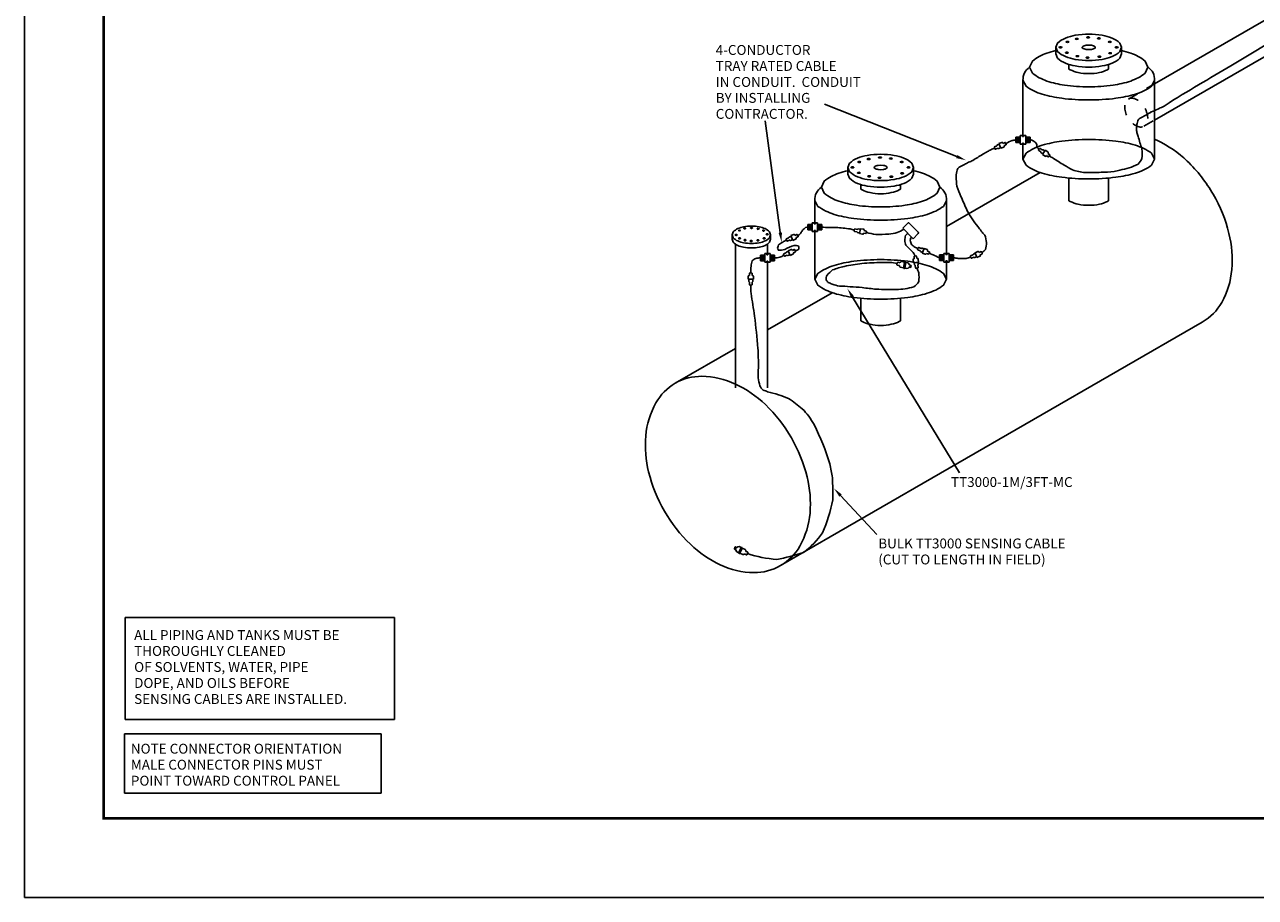
# Model space of a CAD drawing. Extents: x 0 to 22, y 0 to 17.
# Drawn here: x 0 to 11.7, y 0 to 8.3 of the extents above; entities that cross this region are included whole.
import ezdxf
from ezdxf.enums import TextEntityAlignment as Align

# ---------------------------------------------------------------- set-up
doc = ezdxf.new("R2010")
doc.units = 0
doc.header["$LTSCALE"] = 0.3
doc.header["$MEASUREMENT"] = 0
doc.linetypes.add('HIDDEN', pattern=[0.375, 0.25, -0.125])
doc.layers.get('0').update_dxf_attribs({"linetype": 'CONTINUOUS'})
for name, color, linetype in [('BORD', 6, 'CONTINUOUS'), ('BOX', 7, 'CONTINUOUS'), ('CONNECT', 3, 'CONTINUOUS'), ('CONNECTOR', 3, 'CONTINUOUS'), ('CONNECTORS', 3, 'CONTINUOUS'), ('MESSAGE', 1, 'CONTINUOUS'), ('PIPE', 6, 'CONTINUOUS'), ('PIPE2', 7, 'HIDDEN'), ('TANK', 6, 'CONTINUOUS'), ('TEXT', 7, 'CONTINUOUS'), ('TEXT1', 7, 'CONTINUOUS'), ('TT300', 5, 'CONTINUOUS'), ('TT500', 1, 'CONTINUOUS')]:
    doc.layers.add(name, color=color, linetype=linetype)
doc.styles.add('ROMANC', font='romanc')
doc.styles.add('ROMANS', font='romans')

# ---------------------------------------------------------------- blocks, each defined once
blk = doc.blocks.new('ET300500')
at = {"layer": 'CONNECTORS'}
for p, q in [((-0.009, 0), (0.009, 0)), ((-0.031, -0.072), (-0.031, -0.076)), ((-0.027, -0.068), (-0.027, -0.036)), ((-0.027, -0.101), (-0.027, -0.08)), ((0.026, -0.067), (-0.026, -0.067)), ((0.026, -0.08), (-0.026, -0.08)), ((-0.018, -0.027), (-0.013, -0.027)), ((-0.013, -0.027), (-0.013, -0.004)), ((0.014, -0.004), (0.014, -0.027)), ((0.014, -0.027), (0.018, -0.027)), ((0.027, -0.036), (0.027, -0.068)), ((0.027, -0.08), (0.027, -0.101)), ((0.03, -0.072), (0.03, -0.076)), ((-0.009, -0.124), (-0.009, -0.121)), ((-0.009, -0.124), (0.009, -0.124)), ((-0.009, -0.133), (0.009, -0.133)), ((0.009, -0.124), (0.009, -0.121))]:
    blk.add_line(p, q, dxfattribs=at)
for centre, radius, start, end in [((-0.009, -0.004), 0.00432, 90, 180), ((0.009, -0.004), 0.00432, 0, 90), ((-0.026, -0.072), 0.00432, 90, 180), ((-0.026, -0.076), 0.00432, 180, 270), ((-0.018, -0.036), 0.00864, 90, 180), ((-0.001, -0.091), 0.028, 200.4681, 246.7534), ((0.001, -0.091), 0.028, 293.2466, 339.5319), ((0.018, -0.036), 0.00864, 0, 90), ((0.026, -0.072), 0.00432, 0, 90), ((0.026, -0.076), 0.00432, 270, 0), ((-0.009, -0.128), 0.00432, 90, 180), ((-0.009, -0.128), 0.00432, 180, 270), ((-0.013, -0.121), 0.00432, 0, 66.7534), ((0.014, -0.121), 0.00432, 113.2466, 180), ((0.009, -0.128), 0.00432, 0, 90), ((0.009, -0.128), 0.00432, 270, 0)]:
    blk.add_arc(centre, radius, start, end, dxfattribs=at)
blk = doc.blocks.new('FTA')
at = {"layer": 'CONNECTORS'}
for p, q in [((-0.026, -0.072), (-0.026, 0.01)), ((-0.026, 0.01), (-0.005, 0.01)), ((-0.005, 0.01), (-0.005, 0)), ((-0.005, 0), (0.005, 0)), ((0.005, 0), (0.005, 0.01)), ((0.005, 0.01), (0.026, 0.01)), ((0.026, 0.01), (0.026, -0.072)), ((-0.062, -0.005), (-0.067, -0.057)), ((-0.067, -0.005), (-0.067, -0.057)), ((-0.026, -0.005), (-0.067, -0.005)), ((-0.067, -0.057), (-0.026, -0.057)), ((-0.052, -0.005), (-0.057, -0.057)), ((-0.041, -0.005), (-0.046, -0.057)), ((-0.031, -0.005), (-0.036, -0.057)), ((-0.005, -0.072), (-0.026, -0.072)), ((0.005, -0.062), (-0.005, -0.062)), ((-0.005, -0.062), (-0.005, -0.072)), ((0.005, -0.072), (0.005, -0.062)), ((0.026, -0.072), (0.005, -0.072)), ((0.026, -0.005), (0.067, -0.005)), ((0.067, -0.057), (0.026, -0.057)), ((0.031, -0.005), (0.036, -0.057)), ((0.041, -0.005), (0.046, -0.057)), ((0.052, -0.005), (0.057, -0.057)), ((0.062, -0.005), (0.067, -0.057)), ((0.067, -0.005), (0.067, -0.057))]:
    blk.add_line(p, q, dxfattribs=at)
blk = doc.blocks.new('CN300500')
at = {"layer": 'CONNECT'}
for p, q in [((-0.008, 0), (0.008, 0)), ((-0.024, -0.061), (-0.024, -0.032)), ((0.024, -0.061), (-0.024, -0.061)), ((-0.018, -0.061), (-0.018, -0.081)), ((-0.017, -0.024), (-0.012, -0.024)), ((-0.012, -0.024), (-0.012, -0.004)), ((-0.012, -0.089), (-0.012, -0.112)), ((-0.008, -0.116), (0.008, -0.116)), ((0.012, -0.004), (0.012, -0.024)), ((0.012, -0.024), (0.017, -0.024)), ((0.012, -0.112), (0.012, -0.089)), ((0.018, -0.081), (0.018, -0.061)), ((0.024, -0.032), (0.024, -0.061))]:
    blk.add_line(p, q, dxfattribs=at)
for centre, radius, start, end in [((-0.008, -0.004), 0.0039, 90, 180), ((0.008, -0.004), 0.0039, 0, 90), ((-0.017, -0.032), 0.0078, 90, 180), ((-0.014, -0.081), 0.0039, 180, 257.3644), ((-0.016, -0.089), 0.0039, 0, 77.3644), ((-0.008, -0.112), 0.0039, 180, 270), ((0.008, -0.112), 0.0039, 270, 0), ((0.016, -0.089), 0.0039, 102.6356, 180), ((0.014, -0.081), 0.0039, 282.6356, 0), ((0.017, -0.032), 0.0078, 0, 90)]:
    blk.add_arc(centre, radius, start, end, dxfattribs=at)
blk = doc.blocks.new('MBC')
at = {"layer": 'CONNECT'}
for p, q in [((-0.046875, 0.078125), (0.02125, 0.078125)), ((-0.046875, -0.0625), (-0.046875, 0.078125)), ((0.03125, 0.068125), (0.03125, -0.0525)), ((0.02125, -0.0625), (-0.046875, -0.0625))]:
    blk.add_line(p, q, dxfattribs=at)
for centre, start, end in [((0.02125, 0.068125), 0, 90), ((0.02125, -0.0525), 270, 0)]:
    blk.add_arc(centre, 0.01, start, end, dxfattribs=at)
blk = doc.blocks.new('NOTE')
at = {"layer": 'TEXT1'}
for p, q in [((1.125, 0.312), (-1.312, 0.312)), ((-1.312, 0.312), (-1.312, -0.25)), ((1.125, -0.25), (1.125, 0.312)), ((-1.312, -0.25), (1.125, -0.25))]:
    blk.add_line(p, q, dxfattribs=at)
at = {"layer": 'TT500', "style": 'ROMANS'}
for s, p in [('NOTE CONNECTOR ORIENTATION', (-1.25, 0.125)), ('MALE CONNECTOR PINS MUST', (-1.25, -0.027)), ('POINT TOWARD CONTROL PANEL', (-1.25, -0.179))]:
    blk.add_text(s, height=0.09375, dxfattribs=at).set_placement(p)
blk = doc.blocks.new('ca_titlec4')
at = {"layer": 'BORD', "const_width": 0.025}
blk.add_lwpolyline([(0.75, 0.75), (21.25, 0.75), (21.25, 15.25), (0.75, 15.25)], close=True, dxfattribs=at)
at = {"layer": 'TEXT'}
for q in [(0, 17), (22, 0)]:
    blk.add_line((0, 0), q, dxfattribs=at)
at = {"layer": 'TEXT', "style": 'ROMANC'}
for tag, height, p in [('PROJECT1', 0.125, (20.062, 7.188)), ('PROJECT2', 0.125, (20.062, 7.026)), ('PROJECT3', 0.125, (20.062, 6.865)), ('PROJECT4', 0.125, (20.062, 6.707)), ('PROJLOC', 0.0938, (20.065, 6.523))]:
    blk.add_attdef(tag, text='', height=height, dxfattribs=at).set_placement(p, align=Align.CENTER)
for tag, p in [('DESCRIP1', (18.812, 6.219)), ('DESCRIP2', (18.812, 6.062)), ('DESCRIP3', (18.812, 5.906)), ('DESCRIP4', (18.812, 5.75)), ('REV', (18.812, 5.562)), ('LOCATION', (18.812, 4.781)), ('DATE', (20.062, 4.312))]:
    blk.add_attdef(tag, p, '', height=0.0938, dxfattribs=at)

msp = doc.modelspace()

# ---------------------------------------------------------------- linework, layer by layer
at = {"layer": 'BOX'}
for p, q in [((0.954, 2.657), (0.954, 1.689)), ((3.513, 2.657), (0.954, 2.657)), ((3.513, 1.689), (3.513, 2.657)), ((0.954, 1.689), (3.513, 1.689))]:
    msp.add_line(p, q, dxfattribs=at)
at = {"layer": 'CONNECT'}
for points in [[(9.412, 7.193, 0.024826), (9.375, 7.186, 0.042597), (9.317, 7.158)], [(9.631, 7.104, -0.03018), (9.628, 7.107, -0.064366), (9.617, 7.117, -0.181669), (9.611, 7.135, 0.15073), (9.606, 7.156, 0.05896), (9.594, 7.171, 0.05228), (9.576, 7.185, 0.083293), (9.564, 7.19, 0.058473), (9.546, 7.193)], [(9.21, 7.115, 0.014996), (9.175, 7.1, 0.000624), (9.143, 7.082, 0.000655), (9.098, 7.056, -0.001868), (9.049, 7.027, 0.022573), (9.004, 6.998, -0.033831), (8.963, 6.98, 0.001034), (8.923, 6.96, 0.00371), (8.872, 6.933, 0.115121), (8.853, 6.907, 0.053707), (8.845, 6.844, 0.024138), (8.851, 6.752, 0.009714), (8.89, 6.656, 0.002797), (8.949, 6.52, 0.037278), (9.051, 6.369, 0.028848), (9.116, 6.288, -0.085021), (9.133, 6.218, -0.054828), (9.122, 6.153, -0.10625), (9.09, 6.122)], [(7.436, 6.364, 0.050442), (7.415, 6.361, 0.050948), (7.387, 6.336, 0.052466), (7.371, 6.308, -0.070122), (7.341, 6.284)], [(7.878, 6.336, 0.010535), (7.838, 6.348, 0.009559), (7.703, 6.361, 0.00736), (7.603, 6.362, -0.010873), (7.57, 6.364)], [(8.348, 6.344, -0.037339), (8.286, 6.312, -0.011556), (8.204, 6.298, -0.017774), (8.082, 6.296, -0.047878), (7.992, 6.315)], [(7.316, 6.141, 0.175613), (7.35, 6.156, 0.115692), (7.35, 6.182, 0.175795), (7.308, 6.189, 0.107193), (7.218, 6.151, -0.041629), (7.157, 6.145, -0.174618), (7.15, 6.174, -0.048224), (7.159, 6.196, -0.037499), (7.198, 6.222, -0.0166), (7.234, 6.241)], [(8.456, 6.09, 0.029655), (8.444, 6.115, 0.002272), (8.41, 6.15, 0.007631), (8.367, 6.193, -0.139592), (8.358, 6.239, -0.046447), (8.364, 6.284, -0.11763), (8.387, 6.304)], [(8.483, 6.162, -0.042213), (8.452, 6.173, -0.037859), (8.421, 6.199, -0.0793), (8.409, 6.24, -0.023088), (8.411, 6.254, -0.078324), (8.421, 6.27)], [(7.209, 6.098, -0.044408), (7.17, 6.078, -0.050047), (7.12, 6.072)], [(8.686, 6.074, -0.001402), (8.625, 6.101, -0.000812), (8.589, 6.117)], [(8.982, 6.079, -0.0287), (8.94, 6.066, -0.014875), (8.865, 6.067, -0.023019), (8.82, 6.074)]]:
    msp.add_lwpolyline(points, format="xyb", dxfattribs=at)
at = {"layer": 'CONNECTOR'}
msp.add_lwpolyline([(6.986, 6.072, 0.06154), (6.942, 6.068, 0.048671), (6.907, 6.045, 0.061749), (6.897, 5.995, 0.028247), (6.895, 5.93)], format="xyb", dxfattribs=at)
at = {"layer": 'PIPE'}
for p, q in [((10.729, 7.724), (14.806, 10.078)), ((10.729, 7.381), (14.964, 9.826)), ((6.719, 6.249), (6.719, 6.292)), ((6.749, 4.838), (6.749, 6.204)), ((7.053, 6.103), (7.053, 6.204)), ((7.083, 6.249), (7.083, 6.292)), ((7.053, 4.838), (7.053, 6.041))]:
    msp.add_line(p, q, dxfattribs=at)
msp.add_lwpolyline([(7.083, 6.292), (7.073, 6.319, 0.101527), (7.03, 6.35, 0.060028), (6.975, 6.367, 0.046395), (6.901, 6.374, 0.046395), (6.827, 6.367, 0.060028), (6.772, 6.35, 0.101527), (6.729, 6.319), (6.719, 6.292), (6.729, 6.264, 0.101527), (6.772, 6.233, 0.060028), (6.827, 6.216, 0.046395), (6.901, 6.209, 0.046395), (6.975, 6.216, 0.060028), (7.03, 6.233, 0.101527), (7.073, 6.264)], format="xyb", close=True, dxfattribs=at)
msp.add_lwpolyline([(6.719, 6.249), (6.729, 6.222, 0.101527), (6.772, 6.191, 0.060028), (6.827, 6.173, 0.046395), (6.901, 6.167, 0.046395), (6.975, 6.173, 0.060028), (7.03, 6.191, 0.101527), (7.073, 6.222), (7.083, 6.249)], format="xyb", dxfattribs=at)
at = {"layer": 'PIPE2'}
for p, q in [((10.48, 7.58), (10.729, 7.724)), ((10.628, 7.323), (10.729, 7.381))]:
    msp.add_line(p, q, dxfattribs=at)
for points in [[(6.798, 6.333), (6.797, 6.334), (6.795, 6.336), (6.792, 6.337), (6.788, 6.338), (6.785, 6.337), (6.782, 6.336), (6.78, 6.334), (6.779, 6.333), (6.78, 6.331), (6.782, 6.329), (6.785, 6.328), (6.788, 6.327), (6.792, 6.328), (6.795, 6.329), (6.797, 6.331)], [(6.846, 6.352), (6.846, 6.354), (6.843, 6.356), (6.841, 6.357), (6.837, 6.358), (6.833, 6.357), (6.831, 6.356), (6.828, 6.354), (6.828, 6.352), (6.828, 6.35), (6.831, 6.349), (6.833, 6.347), (6.837, 6.347), (6.841, 6.347), (6.843, 6.349), (6.846, 6.35)], [(6.91, 6.358), (6.91, 6.359), (6.908, 6.361), (6.905, 6.362), (6.901, 6.363), (6.898, 6.362), (6.895, 6.361), (6.893, 6.359), (6.892, 6.358), (6.893, 6.356), (6.895, 6.354), (6.898, 6.353), (6.901, 6.352), (6.905, 6.353), (6.908, 6.354), (6.91, 6.356)], [(6.973, 6.348), (6.973, 6.35), (6.971, 6.352), (6.968, 6.353), (6.964, 6.354), (6.96, 6.353), (6.958, 6.352), (6.956, 6.35), (6.955, 6.348), (6.956, 6.347), (6.958, 6.345), (6.96, 6.344), (6.964, 6.343), (6.968, 6.344), (6.971, 6.345), (6.973, 6.347)], [(7.026, 6.331), (7.025, 6.333), (7.023, 6.335), (7.02, 6.336), (7.017, 6.337), (7.013, 6.336), (7.01, 6.335), (7.008, 6.333), (7.007, 6.331), (7.008, 6.329), (7.01, 6.328), (7.013, 6.326), (7.017, 6.326), (7.02, 6.326), (7.023, 6.328), (7.025, 6.329)], [(6.765, 6.291), (6.764, 6.292), (6.762, 6.294), (6.759, 6.295), (6.756, 6.296), (6.752, 6.295), (6.749, 6.294), (6.747, 6.292), (6.747, 6.291), (6.747, 6.289), (6.749, 6.287), (6.752, 6.286), (6.756, 6.285), (6.759, 6.286), (6.762, 6.287), (6.764, 6.289)], [(6.798, 6.258), (6.797, 6.26), (6.795, 6.262), (6.792, 6.263), (6.788, 6.263), (6.785, 6.263), (6.782, 6.262), (6.78, 6.26), (6.779, 6.258), (6.78, 6.256), (6.782, 6.254), (6.785, 6.253), (6.788, 6.253), (6.792, 6.253), (6.795, 6.254), (6.797, 6.256)], [(6.849, 6.241), (6.848, 6.243), (6.846, 6.244), (6.843, 6.246), (6.84, 6.246), (6.836, 6.246), (6.833, 6.244), (6.831, 6.243), (6.83, 6.241), (6.831, 6.239), (6.833, 6.237), (6.836, 6.236), (6.84, 6.236), (6.843, 6.236), (6.846, 6.237), (6.848, 6.239)], [(6.908, 6.233), (6.907, 6.235), (6.905, 6.237), (6.902, 6.238), (6.899, 6.238), (6.895, 6.238), (6.892, 6.237), (6.89, 6.235), (6.889, 6.233), (6.89, 6.231), (6.892, 6.229), (6.895, 6.228), (6.899, 6.228), (6.902, 6.228), (6.905, 6.229), (6.907, 6.231)], [(6.972, 6.239), (6.971, 6.241), (6.969, 6.243), (6.967, 6.244), (6.963, 6.245), (6.959, 6.244), (6.956, 6.243), (6.954, 6.241), (6.954, 6.239), (6.954, 6.238), (6.956, 6.236), (6.959, 6.235), (6.963, 6.234), (6.967, 6.235), (6.969, 6.236), (6.971, 6.238)], [(7.031, 6.259), (7.03, 6.261), (7.028, 6.263), (7.026, 6.264), (7.022, 6.264), (7.018, 6.264), (7.015, 6.263), (7.013, 6.261), (7.013, 6.259), (7.013, 6.257), (7.015, 6.255), (7.018, 6.254), (7.022, 6.254), (7.026, 6.254), (7.028, 6.255), (7.03, 6.257)], [(7.06, 6.297), (7.059, 6.299), (7.057, 6.301), (7.054, 6.302), (7.051, 6.302), (7.047, 6.302), (7.044, 6.301), (7.042, 6.299), (7.042, 6.297), (7.042, 6.295), (7.044, 6.293), (7.047, 6.292), (7.051, 6.292), (7.054, 6.292), (7.057, 6.293), (7.059, 6.295)]]:
    msp.add_lwpolyline(points, close=True, dxfattribs=at)
msp.add_ellipse((10.554, 7.452), major_axis=(-0.074, 0.129), ratio=0.623256, dxfattribs=at)
at = {"layer": 'TANK'}
for p, q in [((9.791, 8.072), (9.791, 8.009)), ((10.416, 8.009), (10.416, 8.072)), ((9.916, 7.864), (9.916, 7.909)), ((10.291, 7.864), (10.291, 7.909)), ((9.479, 7.224), (9.479, 7.759)), ((10.729, 7.009), (10.729, 7.759)), ((9.479, 7.009), (9.479, 7.162)), ((7.816, 6.931), (7.816, 6.869)), ((8.441, 6.869), (8.441, 6.931)), ((8.753, 6.369), (9.643, 6.883)), ((9.916, 6.614), (9.916, 6.83)), ((10.291, 6.614), (10.291, 6.83)), ((7.941, 6.724), (7.941, 6.769)), ((8.316, 6.724), (8.316, 6.769)), ((7.503, 6.395), (7.503, 6.619)), ((8.753, 6.105), (8.753, 6.619)), ((7.503, 5.869), (7.503, 6.333)), ((8.753, 5.869), (8.753, 6.043)), ((7.053, 5.388), (7.667, 5.742)), ((7.941, 5.474), (7.941, 5.69)), ((8.316, 5.474), (8.316, 5.69)), ((7.177, 3.15), (11.182, 5.463)), ((6.177, 4.882), (6.749, 5.212))]:
    msp.add_line(p, q, dxfattribs=at)
for points in [[(10.416, 8.072), (10.399, 8.112, 0.097163), (10.325, 8.16, 0.054131), (10.231, 8.186, 0.041072), (10.104, 8.197, 0.041072), (9.976, 8.186, 0.054131), (9.883, 8.16, 0.097163), (9.808, 8.112), (9.791, 8.072), (9.808, 8.032, 0.097163), (9.883, 7.984, 0.054131), (9.976, 7.957, 0.041072), (10.104, 7.947, 0.041072), (10.231, 7.957, 0.054131), (10.325, 7.984, 0.097163), (10.399, 8.032)], [(10.166, 8.072), (10.163, 8.078, 0.09014), (10.148, 8.087, 0.046994), (10.129, 8.091), (10.104, 8.093), (10.078, 8.091, 0.046994), (10.06, 8.087, 0.09014), (10.045, 8.078), (10.041, 8.072), (10.045, 8.065, 0.09014), (10.06, 8.057, 0.046994), (10.078, 8.052), (10.104, 8.051), (10.129, 8.052, 0.046994), (10.148, 8.057, 0.09014), (10.163, 8.065)], [(10.729, 7.009), (10.7, 7.066, 0.084039), (10.546, 7.142, 0.041981), (10.36, 7.181, 0.030917), (10.104, 7.197, 0.030917), (9.847, 7.181, 0.041981), (9.662, 7.142, 0.084039), (9.508, 7.066), (9.479, 7.009), (9.508, 6.953, 0.084039), (9.662, 6.877, 0.041981), (9.847, 6.838, 0.030917), (10.104, 6.822, 0.030917), (10.36, 6.838, 0.041981), (10.546, 6.877, 0.084039), (10.7, 6.953)], [(8.441, 6.931), (8.424, 6.971, 0.097163), (8.349, 7.02, 0.054131), (8.256, 7.046, 0.041072), (8.128, 7.056, 0.041072), (8.001, 7.046, 0.054131), (7.907, 7.02, 0.097163), (7.833, 6.971), (7.816, 6.931), (7.833, 6.891, 0.097163), (7.907, 6.843, 0.054131), (8.001, 6.817, 0.041072), (8.128, 6.806, 0.041072), (8.256, 6.817, 0.054131), (8.349, 6.843, 0.097163), (8.424, 6.891)], [(8.191, 6.931), (8.188, 6.938, 0.09014), (8.172, 6.946, 0.046994), (8.154, 6.951), (8.128, 6.953), (8.103, 6.951, 0.046994), (8.084, 6.946, 0.09014), (8.069, 6.938), (8.066, 6.931), (8.069, 6.925, 0.09014), (8.084, 6.916, 0.046994), (8.103, 6.912), (8.128, 6.91), (8.154, 6.912, 0.046994), (8.172, 6.916, 0.09014), (8.188, 6.925)], [(8.753, 5.869), (8.725, 5.925, 0.084039), (8.57, 6.001, 0.041981), (8.385, 6.04, 0.030917), (8.128, 6.056, 0.030917), (7.872, 6.04, 0.041981), (7.686, 6.001, 0.084039), (7.532, 5.925), (7.503, 5.869), (7.532, 5.812, 0.084039), (7.686, 5.736, 0.041981), (7.872, 5.697, 0.030917), (8.128, 5.681, 0.030917), (8.385, 5.697, 0.041981), (8.57, 5.736, 0.084039), (8.725, 5.812)], [(6.177, 4.882, -0.135069), (6.43, 4.948, -0.106889), (6.75, 4.874, -0.082), (7.033, 4.679, -0.070257), (7.28, 4.364, -0.070257), (7.429, 3.992, -0.082), (7.457, 3.65, -0.106889), (7.361, 3.336, -0.135069), (7.177, 3.15, -0.135069), (6.924, 3.084, -0.106889), (6.605, 3.158, -0.082), (6.321, 3.353, -0.070257), (6.075, 3.668, -0.070257), (5.925, 4.04, -0.082), (5.898, 4.382, -0.106889), (5.994, 4.696, -0.135069)]]:
    msp.add_lwpolyline(points, format="xyb", close=True, dxfattribs=at)
for points in [[(9.849, 8.072), (9.849, 8.074), (9.845, 8.075), (9.841, 8.076), (9.835, 8.077), (9.83, 8.076), (9.826, 8.075), (9.822, 8.074), (9.822, 8.072), (9.822, 8.071), (9.826, 8.069), (9.83, 8.068), (9.835, 8.068), (9.841, 8.068), (9.845, 8.069), (9.849, 8.071)], [(9.915, 8.124), (9.914, 8.125), (9.911, 8.127), (9.907, 8.128), (9.901, 8.128), (9.895, 8.128), (9.891, 8.127), (9.888, 8.125), (9.887, 8.124), (9.888, 8.122), (9.891, 8.121), (9.895, 8.12), (9.901, 8.119), (9.907, 8.12), (9.911, 8.121), (9.914, 8.122)], [(10.004, 8.152), (10.003, 8.153), (10, 8.155), (9.995, 8.156), (9.99, 8.156), (9.984, 8.156), (9.98, 8.155), (9.977, 8.153), (9.976, 8.152), (9.977, 8.15), (9.98, 8.149), (9.984, 8.148), (9.99, 8.147), (9.995, 8.148), (10, 8.149), (10.003, 8.15)], [(10.111, 8.166), (10.11, 8.167), (10.107, 8.169), (10.103, 8.17), (10.097, 8.17), (10.092, 8.17), (10.088, 8.169), (10.084, 8.167), (10.083, 8.166), (10.084, 8.165), (10.088, 8.163), (10.092, 8.162), (10.097, 8.161), (10.103, 8.162), (10.107, 8.163), (10.11, 8.165)], [(10.214, 8.156), (10.213, 8.158), (10.21, 8.16), (10.206, 8.161), (10.2, 8.161), (10.195, 8.161), (10.19, 8.16), (10.187, 8.158), (10.186, 8.156), (10.187, 8.155), (10.19, 8.153), (10.195, 8.152), (10.2, 8.152), (10.206, 8.152), (10.21, 8.153), (10.213, 8.155)], [(10.317, 8.124), (10.316, 8.125), (10.313, 8.127), (10.309, 8.128), (10.303, 8.128), (10.297, 8.128), (10.293, 8.127), (10.29, 8.125), (10.289, 8.124), (10.29, 8.122), (10.293, 8.121), (10.297, 8.12), (10.303, 8.119), (10.309, 8.12), (10.313, 8.121), (10.316, 8.122)], [(10.382, 8.072), (10.382, 8.074), (10.378, 8.075), (10.374, 8.076), (10.369, 8.077), (10.363, 8.076), (10.359, 8.075), (10.355, 8.074), (10.355, 8.072), (10.355, 8.071), (10.359, 8.069), (10.363, 8.068), (10.369, 8.068), (10.374, 8.068), (10.378, 8.069), (10.382, 8.071)], [(9.91, 8.021), (9.909, 8.022), (9.906, 8.024), (9.902, 8.025), (9.896, 8.025), (9.891, 8.025), (9.886, 8.024), (9.883, 8.022), (9.882, 8.021), (9.883, 8.019), (9.886, 8.018), (9.891, 8.017), (9.896, 8.016), (9.902, 8.017), (9.906, 8.018), (9.909, 8.019)], [(10.008, 7.988), (10.008, 7.989), (10.004, 7.991), (10, 7.992), (9.994, 7.992), (9.989, 7.992), (9.985, 7.991), (9.981, 7.989), (9.981, 7.988), (9.981, 7.987), (9.985, 7.985), (9.989, 7.984), (9.994, 7.984), (10, 7.984), (10.004, 7.985), (10.008, 7.987)], [(10.106, 7.974), (10.106, 7.975), (10.102, 7.977), (10.098, 7.978), (10.093, 7.978), (10.087, 7.978), (10.083, 7.977), (10.079, 7.975), (10.079, 7.974), (10.079, 7.973), (10.083, 7.971), (10.087, 7.97), (10.093, 7.97), (10.098, 7.97), (10.102, 7.971), (10.106, 7.973)], [(10.219, 7.983), (10.218, 7.985), (10.215, 7.986), (10.211, 7.987), (10.205, 7.988), (10.199, 7.987), (10.195, 7.986), (10.192, 7.985), (10.191, 7.983), (10.192, 7.982), (10.195, 7.98), (10.199, 7.979), (10.205, 7.979), (10.211, 7.979), (10.215, 7.98), (10.218, 7.982)], [(10.322, 8.016), (10.321, 8.017), (10.318, 8.019), (10.313, 8.02), (10.308, 8.021), (10.302, 8.02), (10.298, 8.019), (10.295, 8.017), (10.294, 8.016), (10.295, 8.015), (10.298, 8.013), (10.302, 8.012), (10.308, 8.012), (10.313, 8.012), (10.318, 8.013), (10.321, 8.015)], [(8.028, 7.011), (8.027, 7.013), (8.024, 7.014), (8.02, 7.015), (8.014, 7.016), (8.008, 7.015), (8.004, 7.014), (8.001, 7.013), (8, 7.011), (8.001, 7.01), (8.004, 7.008), (8.008, 7.007), (8.014, 7.007), (8.02, 7.007), (8.024, 7.008), (8.027, 7.01)], [(8.136, 7.025), (8.135, 7.027), (8.131, 7.028), (8.127, 7.029), (8.122, 7.03), (8.116, 7.029), (8.112, 7.028), (8.108, 7.027), (8.108, 7.025), (8.108, 7.024), (8.112, 7.022), (8.116, 7.021), (8.122, 7.021), (8.127, 7.021), (8.131, 7.022), (8.135, 7.024)], [(8.238, 7.016), (8.238, 7.017), (8.234, 7.019), (8.23, 7.02), (8.225, 7.02), (8.219, 7.02), (8.215, 7.019), (8.211, 7.017), (8.211, 7.016), (8.211, 7.015), (8.215, 7.013), (8.219, 7.012), (8.225, 7.011), (8.23, 7.012), (8.234, 7.013), (8.238, 7.015)], [(7.874, 6.932), (7.873, 6.933), (7.87, 6.935), (7.865, 6.936), (7.86, 6.936), (7.854, 6.936), (7.85, 6.935), (7.847, 6.933), (7.846, 6.932), (7.847, 6.93), (7.85, 6.928), (7.854, 6.928), (7.86, 6.927), (7.865, 6.928), (7.87, 6.928), (7.873, 6.93)], [(7.939, 6.983), (7.938, 6.984), (7.935, 6.986), (7.931, 6.987), (7.925, 6.988), (7.92, 6.987), (7.915, 6.986), (7.912, 6.984), (7.911, 6.983), (7.912, 6.982), (7.915, 6.98), (7.92, 6.979), (7.925, 6.979), (7.931, 6.979), (7.935, 6.98), (7.938, 6.982)], [(8.341, 6.983), (8.341, 6.984), (8.337, 6.986), (8.333, 6.987), (8.327, 6.988), (8.322, 6.987), (8.318, 6.986), (8.314, 6.984), (8.314, 6.983), (8.314, 6.982), (8.318, 6.98), (8.322, 6.979), (8.327, 6.979), (8.333, 6.979), (8.337, 6.98), (8.341, 6.982)], [(8.407, 6.932), (8.406, 6.933), (8.403, 6.935), (8.399, 6.936), (8.393, 6.936), (8.387, 6.936), (8.383, 6.935), (8.38, 6.933), (8.379, 6.932), (8.38, 6.93), (8.383, 6.928), (8.387, 6.928), (8.393, 6.927), (8.399, 6.928), (8.403, 6.928), (8.406, 6.93)], [(7.934, 6.88), (7.934, 6.881), (7.93, 6.883), (7.926, 6.884), (7.921, 6.885), (7.915, 6.884), (7.911, 6.883), (7.907, 6.881), (7.907, 6.88), (7.907, 6.879), (7.911, 6.877), (7.915, 6.876), (7.921, 6.876), (7.926, 6.876), (7.93, 6.877), (7.934, 6.879)], [(8.033, 6.847), (8.032, 6.849), (8.029, 6.851), (8.024, 6.851), (8.019, 6.852), (8.013, 6.851), (8.009, 6.851), (8.006, 6.849), (8.005, 6.847), (8.006, 6.846), (8.009, 6.844), (8.013, 6.843), (8.019, 6.843), (8.024, 6.843), (8.029, 6.844), (8.032, 6.846)], [(8.131, 6.833), (8.13, 6.835), (8.127, 6.836), (8.123, 6.837), (8.117, 6.838), (8.111, 6.837), (8.107, 6.836), (8.104, 6.835), (8.103, 6.833), (8.104, 6.832), (8.107, 6.83), (8.111, 6.829), (8.117, 6.829), (8.123, 6.829), (8.127, 6.83), (8.13, 6.832)], [(8.243, 6.843), (8.242, 6.844), (8.239, 6.846), (8.235, 6.847), (8.229, 6.847), (8.224, 6.847), (8.219, 6.846), (8.216, 6.844), (8.215, 6.843), (8.216, 6.841), (8.219, 6.84), (8.224, 6.839), (8.229, 6.838), (8.235, 6.839), (8.239, 6.84), (8.242, 6.841)], [(8.346, 6.875), (8.345, 6.877), (8.342, 6.879), (8.338, 6.88), (8.332, 6.88), (8.326, 6.88), (8.322, 6.879), (8.319, 6.877), (8.318, 6.875), (8.319, 6.874), (8.322, 6.872), (8.326, 6.871), (8.332, 6.871), (8.338, 6.871), (8.342, 6.872), (8.345, 6.874)]]:
    msp.add_lwpolyline(points, close=True, dxfattribs=at)
for points in [[(9.791, 8.041, 0.023758), (9.706, 8.017, 0.089204), (9.569, 7.942), (9.541, 7.884), (9.569, 7.827, 0.089204), (9.706, 7.752, 0.046169), (9.873, 7.713, 0.034314), (10.104, 7.697, 0.034314), (10.334, 7.713, 0.046169), (10.502, 7.752, 0.089204), (10.639, 7.827), (10.666, 7.884)], [(9.791, 8.009), (9.808, 7.969, 0.097163), (9.883, 7.921, 0.054131), (9.976, 7.895, 0.041072), (10.104, 7.884, 0.041072), (10.231, 7.895, 0.054131), (10.325, 7.921, 0.097163), (10.399, 7.969), (10.416, 8.009)], [(10.666, 7.884), (10.639, 7.942, 0.089204), (10.502, 8.017, 0.023758), (10.416, 8.041, 0.034314)], [(9.916, 7.864, 0.016999), (9.927, 7.859, 0.064948), (10.003, 7.832, 0.051099), (10.104, 7.822, 0.051099), (10.205, 7.832, 0.064948), (10.281, 7.859, 0.016999), (10.291, 7.864)], [(9.479, 7.759), (9.508, 7.703, 0.084039), (9.662, 7.627, 0.041981), (9.847, 7.588, 0.030917), (10.104, 7.572, 0.030917), (10.36, 7.588, 0.041981), (10.546, 7.627, 0.084039), (10.7, 7.703), (10.729, 7.759)], [(10.729, 7.199, -0.009187), (10.755, 7.187, -0.082), (11.038, 6.992, -0.070257), (11.285, 6.676, -0.070257), (11.435, 6.305, -0.082), (11.462, 5.962, -0.106889), (11.366, 5.649, -0.135069), (11.182, 5.463)], [(7.816, 6.9, 0.023758), (7.731, 6.876, 0.089204), (7.593, 6.802), (7.566, 6.744), (7.593, 6.686, 0.089204), (7.731, 6.611, 0.046169), (7.898, 6.572, 0.034314), (8.128, 6.556, 0.034314), (8.359, 6.572, 0.046169), (8.526, 6.611, 0.089204), (8.663, 6.686), (8.691, 6.744)], [(8.691, 6.744), (8.663, 6.802, 0.089204), (8.526, 6.876, 0.023758), (8.441, 6.9, 0.034314)], [(7.816, 6.869), (7.833, 6.829, 0.097163), (7.907, 6.78, 0.054131), (8.001, 6.754, 0.041072), (8.128, 6.744, 0.041072), (8.256, 6.754, 0.054131), (8.349, 6.78, 0.097163), (8.424, 6.829), (8.441, 6.869)], [(7.941, 6.724, 0.016999), (7.952, 6.718, 0.064948), (8.027, 6.692, 0.051099), (8.128, 6.681, 0.051099), (8.229, 6.692, 0.064948), (8.305, 6.718, 0.016999), (8.316, 6.724)], [(7.503, 6.619), (7.532, 6.562, 0.084039), (7.686, 6.486, 0.041981), (7.872, 6.447, 0.030917), (8.128, 6.431, 0.030917), (8.385, 6.447, 0.041981), (8.57, 6.486, 0.084039), (8.725, 6.562), (8.753, 6.619)], [(9.916, 6.614, 0.016999), (9.927, 6.609, 0.064948), (10.003, 6.582, 0.051099), (10.104, 6.572, 0.051099), (10.205, 6.582, 0.064948), (10.281, 6.609, 0.016999), (10.291, 6.614)], [(7.941, 5.474, 0.016999), (7.952, 5.468, 0.064948), (8.027, 5.442, 0.051099), (8.128, 5.431, 0.051099), (8.229, 5.442, 0.064948), (8.305, 5.468, 0.016999), (8.316, 5.474)]]:
    msp.add_lwpolyline(points, format="xyb", dxfattribs=at)
for centre, start, end in [((9.619, 7.767), 123.5775, 183.2924), ((10.589, 7.767), 356.7076, 56.4225), ((7.643, 6.627), 123.5775, 183.2924), ((8.613, 6.627), 356.7076, 56.4225)]:
    msp.add_arc(centre, 0.14, start, end, dxfattribs=at)
at = {"layer": 'TEXT'}
for p, q in [((8.85, 7.034), (7.594, 7.531)), ((7.175, 6.312), (7.031, 7.375)), ((7.861, 5.701), (8.875, 4.031)), ((7.748, 3.816), (8.09, 3.447))]:
    msp.add_line(p, q, dxfattribs=at)
for points in [[(8.856, 7.049), (8.845, 7.02), (8.938, 7)], [(7.19, 6.314), (7.159, 6.31), (7.188, 6.219)], [(7.848, 5.693), (7.875, 5.709), (7.812, 5.781)], [(7.736, 3.805), (7.759, 3.826), (7.684, 3.884)]]:
    msp.add_solid(points, dxfattribs=at)
at = {"layer": 'TT300'}
for points in [[(10.693, 7.458, 0.00048), (10.701, 7.46, 0.001007), (10.76, 7.485, 0.005006), (10.806, 7.507, 0.001579), (10.819, 7.513, 0.003324), (10.822, 7.515, 0.007989), (10.83, 7.519, 0.003644), (10.868, 7.545), (10.9, 7.566), (10.931, 7.587, -0.010903), (10.953, 7.6, -0.000691), (11.262, 7.784), (11.452, 7.896), (11.641, 8.009), (11.945, 8.194)], [(10.701, 7.46, -0.002738), (10.628, 7.418, -0.005076), (10.581, 7.392, 0.153325), (10.563, 7.35, 0.018031), (10.557, 7.303, 0.019661), (10.56, 7.264, 0.002781), (10.572, 7.226, -0.00141), (10.608, 7.107, -0.071819), (10.608, 7.016, -0.08505), (10.572, 6.962, -0.041791), (10.486, 6.927, -0.001847), (10.4, 6.906, -0.002642), (10.344, 6.894, -0.026435), (10.221, 6.885, -0.008582), (10.069, 6.882, -0.049327), (9.95, 6.908, -0.009385), (9.869, 6.954, -0.001696), (9.766, 7.019, 0.004722), (9.729, 7.041)], [(8.472, 5.975, -0.035994), (8.49, 5.929, -0.049395), (8.49, 5.848, -0.113017), (8.442, 5.797, -0.061974), (8.276, 5.772, -0.006035), (8.088, 5.775, -0.009117), (7.952, 5.791, 0.001245), (7.839, 5.799, 0.007731), (7.737, 5.805, -0.042595), (7.668, 5.823, -0.023127), (7.63, 5.84, -0.095389), (7.61, 5.865, -0.142934), (7.619, 5.908, -0.071332), (7.672, 5.958, -0.032674), (7.782, 5.992, -0.00901), (7.95, 6.02, -0.009475), (8.138, 6.03, -0.006957), (8.218, 6.029, -0.036172), (8.284, 6.018)], [(6.864, 3.264, 0.058633), (7.141, 3.209, 0.035998), (7.394, 3.275, 0.069311), (7.577, 3.461, 0.051656), (7.673, 3.775, 0.014255), (7.67, 3.985, 0.012145), (7.646, 4.117, 0.03878), (7.496, 4.489, 0.007015), (7.446, 4.569, 0.02268), (7.384, 4.639, 0.038114), (7.252, 4.738, 0.013624), (7.157, 4.773, 0.005495), (7.054, 4.802, -0.008659), (7.013, 4.816, -0.143804), (6.982, 4.859, -0.037283), (6.966, 4.934, -0.019243), (6.968, 5.068, 0.003294), (6.963, 5.213, 0.011484), (6.93, 5.52, 0.01263), (6.897, 5.735, -0.029451), (6.895, 5.814)]]:
    msp.add_lwpolyline(points, format="xyb", dxfattribs=at)

# ---------------------------------------------------------------- block references
msp.add_blockref('ca_titlec4', (0, 0))
at = {"layer": 'CONNECT'}
for name, p, rotation in [('CN300500', (9.317, 7.158), 291.8132899431235), ('CN300500', (9.729, 7.041), 237.0888168235668), ('CN300500', (7.992, 6.315), 259.3706556063924), ('MBC', (8.426, 6.332), 44.97326375741726), ('CN300500', (7.341, 6.284), 291.8132899431235), ('CN300500', (7.316, 6.141), 291.8132899431235), ('CN300500', (8.456, 6.09), 7.758020739548385), ('CN300500', (8.589, 6.117), 247.1280771456723), ('CN300500', (9.09, 6.122), 291.8132899431235)]:
    msp.add_blockref(name, p, dxfattribs=dict(at, rotation=rotation))
for name, p in [('FTA', (9.479, 7.224)), ('FTA', (7.503, 6.395)), ('NOTE', (2.259, 1.24))]:
    msp.add_blockref(name, p, dxfattribs=at)
at = {"layer": 'CONNECTOR'}
for name, p in [('FTA', (7.053, 6.103)), ('FTA', (8.753, 6.105)), ('CN300500', (6.895, 5.93))]:
    msp.add_blockref(name, p, dxfattribs=at)
for p, rotation in [((8.284, 6.018), 78.33387308613997), ((6.864, 3.264), 245.4812594397173)]:
    msp.add_blockref('ET300500', p, dxfattribs=dict(at, rotation=rotation))

# ---------------------------------------------------------------- texts
at = {"layer": 'MESSAGE', "style": 'ROMANS'}
for s, p in [('ALL PIPING AND TANKS MUST BE', (1.04, 2.444)), ('THOROUGHLY CLEANED', (1.04, 2.293)), ('OF SOLVENTS, WATER, PIPE', (1.04, 2.141)), ('DOPE, AND OILS BEFORE', (1.04, 1.989)), ('SENSING CABLES ARE INSTALLED.', (1.04, 1.837))]:
    msp.add_text(s, height=0.09375, dxfattribs=at).set_placement(p)
at = {"layer": 'TEXT', "style": 'ROMANS'}
for s, p in [('4-CONDUCTOR', (6.562, 8)), ('TRAY RATED CABLE', (6.562, 7.848)), ('IN CONDUIT.  CONDUIT', (6.562, 7.696)), ('BY INSTALLING', (6.562, 7.545)), ('CONTRACTOR.', (6.562, 7.393)), ('TT3000-1M/3FT-MC', (8.796, 3.897)), ('BULK TT3000 SENSING CABLE', (8.105, 3.314)), ('(CUT TO LENGTH IN FIELD)', (8.105, 3.162))]:
    msp.add_text(s, height=0.09375, dxfattribs=at).set_placement(p)

doc.saveas('drawing.dxf')
